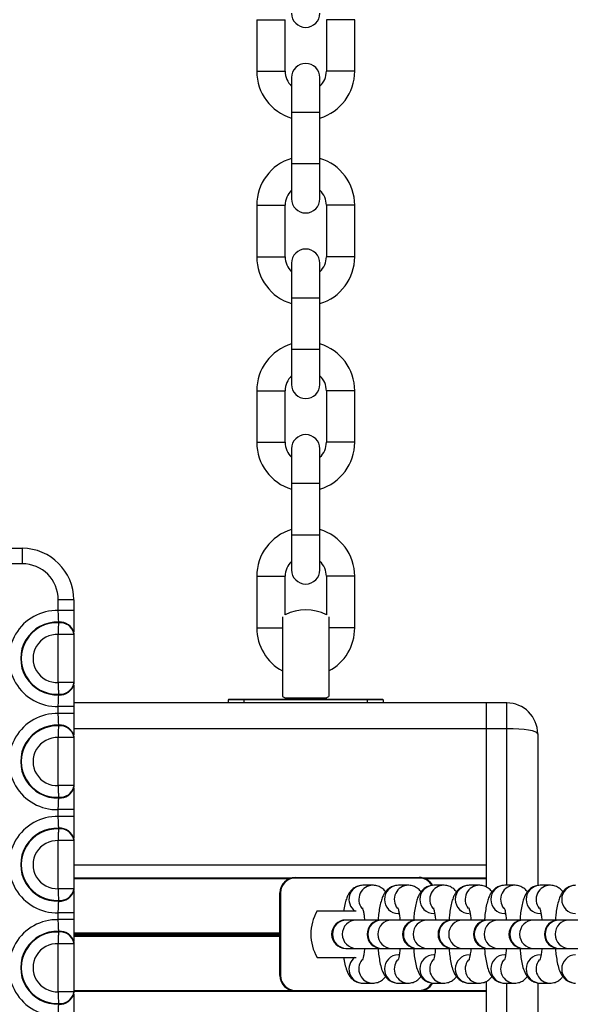
# Model space of a CAD drawing. Units: millimetres. Extents: x 943 to 13945, y 888 to 17796.
# Drawn here: x 7057 to 7164, y 8537 to 8728 of the extents above; entities that cross this region are included whole.
import ezdxf

# ---------------------------------------------------------------- set-up
doc = ezdxf.new("R2010")
doc.units = ezdxf.units.MM
doc.header["$LTSCALE"] = 200

msp = doc.modelspace()

# ---------------------------------------------------------------- linework, layer by layer
at = {"color": 7, "linetype": 'Continuous', "lineweight": 25}
for p, q in [((7103.16, 8728.42), (7103.16, 8718.42)), ((7108.66, 8718.42), (7108.66, 8728.42)), ((7116.66, 8728.42), (7116.66, 8718.42)), ((7122.16, 8718.42), (7122.16, 8728.42)), ((7109.91, 8717.17), (7109.91, 8710.42)), ((7115.41, 8710.42), (7115.41, 8717.17)), ((7109.91, 8710.42), (7109.91, 8700.42)), ((7115.41, 8700.42), (7115.41, 8710.42)), ((7109.91, 8700.42), (7109.91, 8693.67)), ((7115.41, 8693.67), (7115.41, 8700.42)), ((7103.16, 8692.42), (7103.16, 8682.42)), ((7108.66, 8682.42), (7108.66, 8692.42)), ((7116.66, 8692.42), (7116.66, 8682.42)), ((7122.16, 8682.42), (7122.16, 8692.42)), ((7109.91, 8681.17), (7109.91, 8674.42)), ((7115.41, 8674.42), (7115.41, 8681.17)), ((7109.91, 8674.42), (7109.91, 8664.42)), ((7115.41, 8664.42), (7115.41, 8674.42)), ((7109.91, 8664.42), (7109.91, 8657.67)), ((7115.41, 8657.67), (7115.41, 8664.42)), ((7103.16, 8656.42), (7103.16, 8646.42)), ((7108.66, 8646.42), (7108.66, 8656.42)), ((7116.66, 8656.42), (7116.66, 8646.42)), ((7122.16, 8646.42), (7122.16, 8656.42)), ((7109.91, 8645.17), (7109.91, 8638.42)), ((7115.41, 8638.42), (7115.41, 8645.17)), ((7109.91, 8638.42), (7109.91, 8628.42)), ((7115.41, 8628.42), (7115.41, 8638.42)), ((7109.91, 8628.42), (7109.91, 8621.67)), ((7115.41, 8621.67), (7115.41, 8628.42)), ((7051.2, 8625.86), (7057.66, 8625.86)), ((7057.66, 8625.86), (7057.66, 8622.86)), ((7057.66, 8622.86), (7051.2, 8622.86)), ((7103.16, 8620.42), (7103.16, 8610.42)), ((7108.66, 8612.98), (7108.66, 8620.42)), ((7116.66, 8620.42), (7116.66, 8612.98)), ((7122.16, 8610.42), (7122.16, 8620.42)), ((7064.66, 8613.81), (7064.66, 8615.86)), ((7067.66, 8615.86), (7064.66, 8615.86)), ((7067.66, 8615.86), (7067.66, 8613.81)), ((7067.66, 8613.81), (7064.66, 8613.81)), ((7108.16, 8612.55), (7108.16, 8597.12)), ((7117.16, 8612.55), (7117.16, 8597.12)), ((7064.77, 8611.41), (7064.76, 8611.54)), ((7067.66, 8609.15), (7064.66, 8609.15)), ((7064.66, 8599.81), (7064.66, 8609.15)), ((7067.66, 8609.42), (7067.66, 8609.29)), ((7067.66, 8609.15), (7067.66, 8599.81)), ((7067.66, 8599.81), (7064.66, 8599.81)), ((7067.66, 8599.67), (7067.66, 8599.55)), ((7064.76, 8597.43), (7064.77, 8597.55)), ((7100.66, 8596.46), (7097.66, 8596.46)), ((7097.66, 8595.86), (7097.66, 8596.46)), ((7097.76, 8596.56), (7100.66, 8596.56)), ((7100.66, 8596.56), (7124.66, 8596.56)), ((7100.66, 8596.56), (7100.66, 8596.46)), ((7124.66, 8596.46), (7100.66, 8596.46)), ((7108.66, 8596.85), (7108.66, 8596.56)), ((7108.66, 8596.85), (7116.66, 8596.85)), ((7116.66, 8596.56), (7116.66, 8596.85)), ((7124.66, 8596.56), (7127.56, 8596.56)), ((7124.66, 8596.56), (7124.66, 8596.46)), ((7127.66, 8596.46), (7124.66, 8596.46)), ((7127.66, 8596.46), (7127.66, 8595.86)), ((7067.66, 8595.16), (7064.66, 8595.16)), ((7064.66, 8593.81), (7064.66, 8595.16)), ((7147.66, 8595.86), (7067.66, 8595.86)), ((7067.66, 8595.16), (7067.66, 8593.81)), ((7147.66, 8595.86), (7147.66, 8590.86)), ((7151.66, 8595.86), (7147.66, 8595.86)), ((7151.66, 8590.86), (7151.66, 8595.86)), ((7067.66, 8593.81), (7064.66, 8593.81)), ((7064.77, 8591.41), (7064.76, 8591.54)), ((7147.66, 8590.86), (7147.66, 8560.12)), ((7151.66, 8590.86), (7147.66, 8590.86)), ((7147.66, 8590.86), (7147.66, 8564.36)), ((7067.66, 8589.15), (7064.66, 8589.15)), ((7064.66, 8579.81), (7064.66, 8589.15)), ((7067.66, 8589.42), (7067.66, 8589.29)), ((7067.66, 8589.15), (7067.66, 8579.81)), ((7157.66, 8589.86), (7157.66, 8560.41)), ((7067.66, 8579.81), (7064.66, 8579.81)), ((7067.66, 8579.67), (7067.66, 8579.55)), ((7064.76, 8577.43), (7064.77, 8577.55)), ((7067.66, 8575.16), (7064.66, 8575.16)), ((7064.66, 8573.81), (7064.66, 8575.16)), ((7067.66, 8573.81), (7064.66, 8573.81)), ((7067.66, 8575.16), (7067.66, 8573.81)), ((7064.77, 8571.41), (7064.76, 8571.54)), ((7067.66, 8569.15), (7064.66, 8569.15)), ((7064.66, 8559.81), (7064.66, 8569.15)), ((7067.66, 8569.42), (7067.66, 8569.29)), ((7067.66, 8569.15), (7067.66, 8559.81)), ((7110.66, 8561.89), (7110.66, 8561.99)), ((7110.66, 8561.99), (7134.66, 8561.99)), ((7134.66, 8561.89), (7134.66, 8561.99)), ((7109.85, 8561.87), (7067.66, 8561.87)), ((7134.66, 8561.89), (7110.66, 8561.89)), ((7125.66, 8560.49), (7123.75, 8560.49)), ((7125.66, 8560.49), (7123.75, 8560.49)), ((7132.54, 8560.49), (7130.63, 8560.49)), ((7132.54, 8560.49), (7130.63, 8560.49)), ((7147.66, 8561.87), (7135.47, 8561.87)), ((7139.42, 8560.49), (7137.51, 8560.49)), ((7139.42, 8560.49), (7137.51, 8560.49)), ((7146.3, 8560.49), (7144.39, 8560.49)), ((7146.3, 8560.49), (7144.39, 8560.49)), ((7153.17, 8560.49), (7151.27, 8560.49)), ((7153.17, 8560.49), (7151.27, 8560.49)), ((7160.05, 8560.49), (7158.14, 8560.49)), ((7160.05, 8560.49), (7158.14, 8560.49)), ((7067.66, 8559.81), (7064.66, 8559.81)), ((7067.66, 8559.67), (7067.66, 8559.55)), ((7107.76, 8558.99), (7107.66, 8558.99)), ((7107.66, 8542.99), (7107.66, 8558.99)), ((7107.76, 8558.99), (7107.76, 8542.99)), ((7064.76, 8557.43), (7064.77, 8557.55)), ((7067.66, 8555.16), (7064.66, 8555.16)), ((7064.66, 8553.81), (7064.66, 8555.16)), ((7067.66, 8555.16), (7067.66, 8553.81)), ((7114.87, 8555.49), (7122.47, 8555.49)), ((7067.66, 8553.81), (7064.66, 8553.81)), ((7120.56, 8553.74), (7120.44, 8553.74)), ((7122.47, 8553.74), (7120.56, 8553.74)), ((7122.47, 8553.74), (7120.56, 8553.74)), ((7127.31, 8553.74), (7122.47, 8553.74)), ((7127.44, 8553.74), (7127.31, 8553.74)), ((7129.35, 8553.74), (7127.44, 8553.74)), ((7129.35, 8553.74), (7127.44, 8553.74)), ((7134.19, 8553.74), (7129.35, 8553.74)), ((7134.32, 8553.74), (7134.19, 8553.74)), ((7136.23, 8553.74), (7134.32, 8553.74)), ((7136.23, 8553.74), (7134.32, 8553.74)), ((7141.07, 8553.74), (7136.23, 8553.74)), ((7141.2, 8553.74), (7141.07, 8553.74)), ((7143.1, 8553.74), (7141.2, 8553.74)), ((7143.1, 8553.74), (7141.2, 8553.74)), ((7147.95, 8553.74), (7143.1, 8553.74)), ((7148.07, 8553.74), (7147.95, 8553.74)), ((7149.98, 8553.74), (7148.07, 8553.74)), ((7149.98, 8553.74), (7148.07, 8553.74)), ((7154.83, 8553.74), (7149.98, 8553.74)), ((7154.95, 8553.74), (7154.83, 8553.74)), ((7156.86, 8553.74), (7154.95, 8553.74)), ((7156.86, 8553.74), (7154.95, 8553.74)), ((7161.71, 8553.74), (7156.86, 8553.74)), ((7161.83, 8553.74), (7161.71, 8553.74)), ((7163.74, 8553.74), (7161.83, 8553.74)), ((7163.74, 8553.74), (7161.83, 8553.74)), ((7168.59, 8553.74), (7163.74, 8553.74)), ((7064.77, 8551.41), (7064.76, 8551.54)), ((7067.66, 8549.15), (7064.66, 8549.15)), ((7064.66, 8539.81), (7064.66, 8549.15)), ((7067.66, 8549.42), (7067.66, 8549.29)), ((7067.66, 8549.15), (7067.66, 8539.81)), ((7120.44, 8548.24), (7120.56, 8548.24)), ((7120.56, 8548.24), (7122.47, 8548.24)), ((7120.56, 8548.24), (7122.47, 8548.24)), ((7122.47, 8548.24), (7127.31, 8548.24)), ((7127.31, 8548.24), (7127.44, 8548.24)), ((7127.44, 8548.24), (7129.35, 8548.24)), ((7127.44, 8548.24), (7129.35, 8548.24)), ((7129.35, 8548.24), (7134.19, 8548.24)), ((7134.19, 8548.24), (7134.32, 8548.24)), ((7134.32, 8548.24), (7136.23, 8548.24)), ((7134.32, 8548.24), (7136.23, 8548.24)), ((7136.23, 8548.24), (7141.07, 8548.24)), ((7141.07, 8548.24), (7141.2, 8548.24)), ((7141.2, 8548.24), (7143.1, 8548.24)), ((7141.2, 8548.24), (7143.1, 8548.24)), ((7143.1, 8548.24), (7147.95, 8548.24)), ((7147.95, 8548.24), (7148.07, 8548.24)), ((7148.07, 8548.24), (7149.98, 8548.24)), ((7148.07, 8548.24), (7149.98, 8548.24)), ((7149.98, 8548.24), (7154.83, 8548.24)), ((7154.83, 8548.24), (7154.95, 8548.24)), ((7154.95, 8548.24), (7156.86, 8548.24)), ((7154.95, 8548.24), (7156.86, 8548.24)), ((7156.86, 8548.24), (7161.71, 8548.24)), ((7161.71, 8548.24), (7161.83, 8548.24)), ((7161.83, 8548.24), (7163.74, 8548.24)), ((7161.83, 8548.24), (7163.74, 8548.24)), ((7163.74, 8548.24), (7168.59, 8548.24)), ((7114.87, 8546.49), (7122.47, 8546.49)), ((7107.76, 8542.99), (7107.66, 8542.99)), ((7123.75, 8541.49), (7125.66, 8541.49)), ((7123.75, 8541.49), (7125.66, 8541.49)), ((7130.63, 8541.49), (7132.54, 8541.49)), ((7130.63, 8541.49), (7132.54, 8541.49)), ((7137.51, 8541.49), (7139.42, 8541.49)), ((7137.51, 8541.49), (7139.42, 8541.49)), ((7144.39, 8541.49), (7146.3, 8541.49)), ((7144.39, 8541.49), (7146.3, 8541.49)), ((7147.66, 8541.85), (7147.66, 8510.86)), ((7151.27, 8541.49), (7153.17, 8541.49)), ((7151.27, 8541.49), (7153.17, 8541.49)), ((7157.66, 8541.56), (7157.66, 8511.86)), ((7158.14, 8541.49), (7160.05, 8541.49)), ((7158.14, 8541.49), (7160.05, 8541.49)), ((7067.66, 8539.81), (7064.66, 8539.81)), ((7147.66, 8539.85), (7067.66, 8539.85)), ((7067.66, 8539.67), (7067.66, 8539.55)), ((7110.66, 8539.99), (7110.66, 8540.09)), ((7110.66, 8540.09), (7134.66, 8540.09)), ((7134.66, 8539.99), (7110.66, 8539.99)), ((7134.66, 8539.99), (7134.66, 8540.09)), ((7064.76, 8537.43), (7064.77, 8537.55))]:
    msp.add_line(p, q, dxfattribs=at)
at = {"color": 8, "linetype": 'Continuous', "lineweight": 25}
for p, q in [((7103.16, 8728.42), (7108.66, 8728.42)), ((7122.16, 8728.42), (7116.66, 8728.42)), ((7103.16, 8718.42), (7108.66, 8718.42)), ((7122.16, 8718.42), (7116.66, 8718.42)), ((7115.41, 8710.42), (7109.91, 8710.42)), ((7115.41, 8700.42), (7109.91, 8700.42)), ((7103.16, 8692.42), (7108.66, 8692.42)), ((7122.16, 8692.42), (7116.66, 8692.42)), ((7103.16, 8682.42), (7108.66, 8682.42)), ((7122.16, 8682.42), (7116.66, 8682.42)), ((7115.41, 8674.42), (7109.91, 8674.42)), ((7115.41, 8664.42), (7109.91, 8664.42)), ((7103.16, 8656.42), (7108.66, 8656.42)), ((7122.16, 8656.42), (7116.66, 8656.42)), ((7103.16, 8646.42), (7108.66, 8646.42)), ((7122.16, 8646.42), (7116.66, 8646.42)), ((7115.41, 8638.42), (7109.91, 8638.42)), ((7115.41, 8628.42), (7109.91, 8628.42)), ((7103.16, 8620.42), (7108.66, 8620.42)), ((7122.16, 8620.42), (7116.66, 8620.42)), ((7103.16, 8610.42), (7108.16, 8610.42)), ((7122.16, 8610.42), (7117.16, 8610.42)), ((7100.66, 8596.46), (7100.66, 8595.86)), ((7124.66, 8595.86), (7124.66, 8596.46)), ((7147.66, 8590.86), (7067.66, 8590.86)), ((7151.66, 8560.49), (7151.66, 8590.86)), ((7147.66, 8564.36), (7067.66, 8564.36)), ((7109.46, 8561.74), (7067.66, 8561.74)), ((7147.66, 8561.74), (7135.86, 8561.74)), ((7107.66, 8551.17), (7067.66, 8551.17)), ((7107.66, 8551.06), (7067.66, 8551.06)), ((7107.66, 8550.96), (7067.66, 8550.96)), ((7107.66, 8550.76), (7067.66, 8550.76)), ((7107.66, 8550.66), (7067.66, 8550.66)), ((7107.66, 8550.56), (7067.66, 8550.56)), ((7151.66, 8510.86), (7151.66, 8541.49)), ((7110.66, 8539.99), (7067.66, 8539.99)), ((7147.66, 8539.99), (7134.66, 8539.99))]:
    msp.add_line(p, q, dxfattribs=at)
at = {"color": 7, "linetype": 'Continuous', "lineweight": 25}
for centre, radius, start, end in [((7112.66, 8729.67), 2.75, 180, 0), ((7112.66, 8717.17), 2.75, 0, 180), ((7112.66, 8718.42), 9.5, 180, 253.1736), ((7112.66, 8718.42), 4, 180, 226.5675), ((7112.66, 8718.42), 4, 313.4325, 0), ((7112.66, 8718.42), 9.5, 286.8264, 0), ((7112.66, 8692.42), 9.5, 106.8264, 180), ((7112.66, 8692.42), 9.5, 0, 73.1736), ((7112.66, 8692.42), 4, 133.4325, 180), ((7112.66, 8692.42), 4, 0, 46.5675), ((7112.66, 8693.67), 2.75, 180, 0), ((7112.66, 8682.42), 9.5, 180, 253.1736), ((7112.66, 8682.42), 4, 180, 226.5675), ((7112.66, 8681.17), 2.75, 0, 180), ((7112.66, 8682.42), 4, 313.4325, 0), ((7112.66, 8682.42), 9.5, 286.8264, 0), ((7112.66, 8656.42), 9.5, 106.8264, 180), ((7112.66, 8656.42), 9.5, 0, 73.1736), ((7112.66, 8656.42), 4, 133.4325, 180), ((7112.66, 8657.67), 2.75, 180, 0), ((7112.66, 8656.42), 4, 0, 46.5675), ((7112.66, 8646.42), 9.5, 180, 253.1736), ((7112.66, 8646.42), 4, 180, 226.5675), ((7112.66, 8645.17), 2.75, 0, 180), ((7112.66, 8646.42), 4, 313.4325, 0), ((7112.66, 8646.42), 9.5, 286.8264, 0), ((7112.66, 8620.42), 9.5, 106.8264, 180), ((7112.66, 8620.42), 9.5, 0, 73.1736), ((7057.66, 8615.86), 10, 0, 90), ((7112.66, 8620.42), 4, 133.4325, 180), ((7112.66, 8620.42), 4, 0, 46.5675), ((7057.66, 8615.86), 7, 0, 90), ((7112.66, 8621.67), 2.75, 180, 0), ((7064.43, 8604.48), 9.33, 88.5595, 271.4405), ((7112.66, 8604.92), 9, 63.6122, 116.3878), ((7064.43, 8604.48), 7.06, 87.2808, 272.7192), ((7064.43, 8604.48), 6.94, 87.2099, 272.7901), ((7065.07, 8608.91), 2.64, 11.0651, 96.617), ((7065.07, 8608.79), 2.64, 11.0616, 96.571), ((7112.66, 8610.42), 9.5, 180, 241.7263), ((7112.66, 8610.42), 9.5, 298.2737, 0), ((7064.43, 8604.48), 4.67, 87.1254, 272.8746), ((7065.07, 8600.05), 2.64, 263.3845, 348.9396), ((7065.07, 8600.18), 2.64, 263.4171, 348.9503), ((7097.76, 8596.46), 0.1, 90, 180), ((7112.66, 8604.92), 9, 240, 243.6122), ((7112.66, 8604.92), 9, 296.3878, 300), ((7127.56, 8596.46), 0.1, 0, 90), ((7151.66, 8589.86), 6, 0, 90), ((7064.43, 8584.48), 9.33, 88.5595, 271.4405), ((7064.43, 8584.48), 7.06, 87.2808, 272.7192), ((7064.43, 8584.48), 6.94, 87.2099, 272.7901), ((7065.07, 8588.91), 2.64, 11.0674, 96.6147), ((7065.07, 8588.79), 2.64, 11.0616, 96.571), ((7064.43, 8584.48), 4.67, 87.1254, 272.8746), ((7065.07, 8580.05), 2.64, 263.3845, 348.9396), ((7065.07, 8580.18), 2.64, 263.418, 348.9432), ((7064.43, 8564.48), 9.33, 88.5595, 271.4405), ((7064.43, 8564.48), 7.06, 87.2808, 272.7192), ((7065.07, 8568.91), 2.64, 11.0604, 96.6155), ((7064.43, 8564.48), 6.94, 87.2099, 272.7901), ((7065.07, 8568.79), 2.64, 11.0568, 96.582), ((7064.43, 8564.48), 4.67, 87.1254, 272.8746), ((7110.66, 8558.99), 3, 90, 180), ((7134.66, 8558.99), 3, 29.6093, 90), ((7110.66, 8558.99), 2.9, 90, 180), ((7065.07, 8560.05), 2.64, 263.383, 348.9349), ((7065.07, 8560.18), 2.64, 263.429, 348.9384), ((7122.66, 8550.99), 9, 150, 210), ((7064.43, 8544.48), 9.33, 88.5595, 271.4405), ((7120.44, 8550.99), 2.75, 90, 270), ((7127.31, 8550.99), 2.75, 90, 270), ((7134.19, 8550.99), 2.75, 90, 270), ((7141.07, 8550.99), 2.75, 90, 270), ((7147.95, 8550.99), 2.75, 90, 270), ((7154.83, 8550.99), 2.75, 90, 270), ((7161.71, 8550.99), 2.75, 90, 270), ((7064.43, 8544.48), 7.06, 87.2808, 272.7192), ((7064.43, 8544.48), 6.94, 87.2099, 272.7901), ((7065.07, 8548.91), 2.64, 11.0604, 96.6155), ((7065.07, 8548.79), 2.64, 11.0521, 96.5806), ((7064.43, 8544.48), 4.67, 87.1254, 272.8746), ((7110.66, 8542.99), 3, 180, 270), ((7110.66, 8542.99), 2.9, 180, 270), ((7134.66, 8542.99), 3, 270, 330.1616), ((7065.07, 8540.05), 2.64, 263.383, 348.9349), ((7065.07, 8540.18), 2.64, 263.429, 348.9384)]:
    msp.add_arc(centre, radius, start, end, dxfattribs=at)
at = {"color": 8, "linetype": 'Continuous', "lineweight": 25}
for centre, radius, start, end in [((7123.8, 8557.73), 2.76, 91.0421, 234.4681), ((7125.71, 8557.73), 2.75, 89.9225, 218.9348), ((7130.67, 8557.74), 2.75, 90.7767, 269.2233), ((7132.59, 8557.73), 2.75, 89.9231, 218.934), ((7134.66, 8558.99), 2.9, 30.3226, 90), ((7137.55, 8557.74), 2.75, 90.7765, 269.2235), ((7139.47, 8557.73), 2.75, 89.9224, 218.935), ((7144.42, 8557.74), 2.75, 90.7765, 269.2235), ((7146.34, 8557.73), 2.75, 89.9233, 218.9341), ((7151.3, 8557.74), 2.75, 90.7763, 269.2237), ((7153.22, 8557.73), 2.75, 89.9217, 218.936), ((7158.18, 8557.74), 2.75, 90.7767, 269.2233), ((7160.1, 8557.73), 2.75, 89.9231, 218.934), ((7165.06, 8557.74), 2.75, 90.7767, 269.2233), ((7120.6, 8550.99), 2.75, 90.7621, 269.2379), ((7122.5, 8550.99), 2.75, 90.762, 269.238), ((7127.47, 8550.99), 2.75, 90.762, 269.238), ((7129.38, 8550.99), 2.75, 90.7622, 269.2378), ((7134.35, 8550.99), 2.75, 90.762, 269.238), ((7136.26, 8550.99), 2.75, 90.762, 269.238), ((7141.23, 8550.99), 2.75, 90.7621, 269.2379), ((7143.14, 8550.99), 2.75, 90.762, 269.238), ((7148.11, 8550.99), 2.75, 90.7624, 269.2376), ((7150.02, 8550.99), 2.75, 90.762, 269.238), ((7154.99, 8550.99), 2.75, 90.7619, 269.2381), ((7156.9, 8550.99), 2.75, 90.7619, 269.2381), ((7161.87, 8550.99), 2.75, 90.7619, 269.2381), ((7163.78, 8550.99), 2.75, 90.7619, 269.2381), ((7130.67, 8544.24), 2.75, 90.7767, 269.2233), ((7137.55, 8544.24), 2.75, 90.7765, 269.2235), ((7144.42, 8544.24), 2.75, 90.7765, 269.2235), ((7151.3, 8544.24), 2.75, 90.7763, 269.2237), ((7158.18, 8544.24), 2.75, 90.7767, 269.2233), ((7165.06, 8544.24), 2.75, 90.7767, 269.2233), ((7123.8, 8544.24), 2.76, 125.5343, 268.9555), ((7125.71, 8544.24), 2.76, 140.7327, 268.9365), ((7132.59, 8544.24), 2.76, 140.7336, 268.9357), ((7139.47, 8544.24), 2.76, 140.7336, 268.936), ((7146.35, 8544.24), 2.76, 140.7334, 268.9358), ((7153.22, 8544.24), 2.76, 140.7316, 268.9374), ((7160.1, 8544.24), 2.76, 140.7336, 268.936), ((7134.66, 8542.99), 2.9, 270, 329.4649)]:
    msp.add_arc(centre, radius, start, end, dxfattribs=at)
at = {"color": 7, "linetype": 'Continuous', "lineweight": 25}
msp.add_ellipse((7151.66, 8589.86), major_axis=(6, 0), ratio=0.166667, start_param=0, end_param=1.570796, dxfattribs=at)
for points, knots in [([(7064.76, 8611.54), (7064.74, 8611.82), (7064.7, 8612.38), (7064.68, 8613.21), (7064.66, 8613.69), (7064.66, 8613.81)], [0, 0, 0, 0, 0.4301162, 0.8596051, 1, 1, 1, 1]), ([(7067.66, 8613.81), (7067.66, 8613.58), (7067.66, 8612.66), (7067.66, 8611.11), (7067.66, 8610.08), (7067.66, 8609.59)], [0, 0, 0, 0, 0.147013, 0.596608, 1, 1, 1, 1]), ([(7064.66, 8609.15), (7064.68, 8609.51), (7064.71, 8610.23), (7064.75, 8610.98), (7064.76, 8611.33), (7064.77, 8611.41)], [0, 0, 0, 0, 0.429693, 0.859477, 1, 1, 1, 1]), ([(7067.66, 8609.29), (7067.66, 8609.29), (7067.66, 8609.27), (7067.66, 8609.22), (7067.66, 8609.17), (7067.66, 8609.15)], [0, 0, 0, 0, 0.140704, 0.570673, 1, 1, 1, 1]), ([(7064.77, 8597.55), (7064.75, 8597.83), (7064.73, 8598.39), (7064.69, 8599.22), (7064.67, 8599.7), (7064.66, 8599.81)], [0, 0, 0, 0, 0.4295798, 0.8590197, 1, 1, 1, 1]), ([(7067.66, 8599.81), (7067.66, 8599.81), (7067.66, 8599.78), (7067.66, 8599.73), (7067.66, 8599.69), (7067.66, 8599.67)], [0, 0, 0, 0, 0.140442, 0.570297, 1, 1, 1, 1]), ([(7067.66, 8599.37), (7067.66, 8599.34), (7067.66, 8598.8), (7067.66, 8597.45), (7067.66, 8595.96), (7067.66, 8595.16)], [0, 0, 0, 0, 0.032183, 0.484446, 1, 1, 1, 1]), ([(7064.66, 8595.16), (7064.67, 8595.57), (7064.69, 8596.34), (7064.73, 8597.07), (7064.76, 8597.38), (7064.76, 8597.43)], [0, 0, 0, 0, 0.4896457, 0.9197949, 1, 1, 1, 1]), ([(7064.76, 8591.54), (7064.74, 8591.82), (7064.7, 8592.38), (7064.68, 8593.21), (7064.66, 8593.69), (7064.66, 8593.81)], [0, 0, 0, 0, 0.4301162, 0.8596051, 1, 1, 1, 1]), ([(7067.66, 8593.81), (7067.66, 8593.58), (7067.66, 8592.66), (7067.66, 8591.11), (7067.66, 8590.08), (7067.66, 8589.59)], [0, 0, 0, 0, 0.147013, 0.596608, 1, 1, 1, 1]), ([(7064.66, 8589.15), (7064.68, 8589.51), (7064.71, 8590.23), (7064.75, 8590.98), (7064.76, 8591.33), (7064.77, 8591.41)], [0, 0, 0, 0, 0.429693, 0.859477, 1, 1, 1, 1]), ([(7067.66, 8589.29), (7067.66, 8589.29), (7067.66, 8589.27), (7067.66, 8589.22), (7067.66, 8589.17), (7067.66, 8589.15)], [0, 0, 0, 0, 0.140704, 0.570673, 1, 1, 1, 1]), ([(7064.77, 8577.55), (7064.75, 8577.83), (7064.73, 8578.39), (7064.69, 8579.22), (7064.67, 8579.7), (7064.66, 8579.81)], [0, 0, 0, 0, 0.4295798, 0.8590197, 1, 1, 1, 1]), ([(7067.66, 8579.81), (7067.66, 8579.81), (7067.66, 8579.78), (7067.66, 8579.73), (7067.66, 8579.69), (7067.66, 8579.67)], [0, 0, 0, 0, 0.140268, 0.569588, 1, 1, 1, 1]), ([(7067.66, 8579.37), (7067.66, 8579.34), (7067.66, 8578.8), (7067.66, 8577.45), (7067.66, 8575.95), (7067.66, 8575.16)], [0, 0, 0, 0, 0.0321452, 0.4844021, 1, 1, 1, 1]), ([(7064.66, 8575.16), (7064.67, 8575.57), (7064.69, 8576.34), (7064.73, 8577.07), (7064.76, 8577.38), (7064.76, 8577.43)], [0, 0, 0, 0, 0.489693, 0.919802, 1, 1, 1, 1]), ([(7064.76, 8571.54), (7064.74, 8571.82), (7064.7, 8572.38), (7064.68, 8573.21), (7064.66, 8573.69), (7064.66, 8573.81)], [0, 0, 0, 0, 0.430157, 0.8596866, 1, 1, 1, 1]), ([(7067.66, 8573.81), (7067.66, 8573.58), (7067.66, 8572.66), (7067.66, 8571.11), (7067.66, 8570.08), (7067.66, 8569.59)], [0, 0, 0, 0, 0.146962, 0.596608, 1, 1, 1, 1]), ([(7064.66, 8569.15), (7064.68, 8569.51), (7064.71, 8570.23), (7064.75, 8570.98), (7064.76, 8571.33), (7064.77, 8571.41)], [0, 0, 0, 0, 0.429723, 0.859538, 1, 1, 1, 1]), ([(7067.66, 8569.29), (7067.66, 8569.29), (7067.66, 8569.27), (7067.66, 8569.22), (7067.66, 8569.17), (7067.66, 8569.15)], [0, 0, 0, 0, 0.140704, 0.570673, 1, 1, 1, 1]), ([(7123.75, 8560.49), (7123.42, 8560.46), (7122.81, 8560.4), (7122.03, 8559.99), (7121.45, 8559.48), (7121.01, 8558.88), (7120.66, 8558.18), (7120.36, 8557.29), (7120.14, 8556.38), (7120.05, 8555.69), (7120.02, 8555.49)], [0, 0, 0, 0, 0.122215, 0.229156, 0.331208, 0.437101, 0.558869, 0.720497, 0.915599, 1, 1, 1, 1]), ([(7123.75, 8560.49), (7123.42, 8560.46), (7122.81, 8560.4), (7122.03, 8559.99), (7121.45, 8559.48), (7121.01, 8558.88), (7120.66, 8558.18), (7120.36, 8557.29), (7120.14, 8556.38), (7120.05, 8555.69), (7120.02, 8555.49)], [0, 0, 0, 0, 0.122215, 0.229156, 0.331208, 0.437101, 0.558869, 0.720497, 0.915599, 1, 1, 1, 1]), ([(7128.15, 8559.19), (7128.11, 8559.25), (7127.95, 8559.5), (7127.47, 8559.92), (7126.7, 8560.35), (7126.05, 8560.48), (7125.7, 8560.49), (7125.66, 8560.49)], [0, 0, 0, 0, 0.074678, 0.366234, 0.660608, 0.960121, 1, 1, 1, 1]), ([(7128.15, 8559.19), (7128.11, 8559.25), (7127.95, 8559.5), (7127.47, 8559.92), (7126.7, 8560.35), (7126.05, 8560.48), (7125.7, 8560.49), (7125.66, 8560.49)], [0, 0, 0, 0, 0.074678, 0.366234, 0.660608, 0.960121, 1, 1, 1, 1]), ([(7130.63, 8560.49), (7130.3, 8560.46), (7129.69, 8560.4), (7128.91, 8559.99), (7128.33, 8559.48), (7127.89, 8558.88), (7127.53, 8558.18), (7127.23, 8557.29), (7126.98, 8556.16), (7126.79, 8554.9), (7126.72, 8554.01), (7126.69, 8553.61)], [0, 0, 0, 0, 0.0983233, 0.1843625, 0.2664678, 0.3516711, 0.4496386, 0.5796755, 0.7366444, 0.8816893, 1, 1, 1, 1]), ([(7130.63, 8560.49), (7130.3, 8560.46), (7129.69, 8560.4), (7128.91, 8559.99), (7128.33, 8559.48), (7127.89, 8558.88), (7127.53, 8558.18), (7127.23, 8557.29), (7126.98, 8556.16), (7126.79, 8554.9), (7126.72, 8554.01), (7126.69, 8553.61)], [0, 0, 0, 0, 0.0983233, 0.1843625, 0.2664678, 0.3516711, 0.4496386, 0.5796755, 0.7366444, 0.8816893, 1, 1, 1, 1]), ([(7135.02, 8559.19), (7134.99, 8559.25), (7134.83, 8559.5), (7134.35, 8559.92), (7133.58, 8560.35), (7132.93, 8560.48), (7132.58, 8560.49), (7132.54, 8560.49)], [0, 0, 0, 0, 0.074676, 0.366234, 0.660604, 0.960121, 1, 1, 1, 1]), ([(7135.02, 8559.19), (7134.99, 8559.25), (7134.83, 8559.5), (7134.35, 8559.92), (7133.58, 8560.35), (7132.93, 8560.48), (7132.58, 8560.49), (7132.54, 8560.49)], [0, 0, 0, 0, 0.074676, 0.366234, 0.660604, 0.960121, 1, 1, 1, 1]), ([(7137.51, 8560.49), (7137.18, 8560.46), (7136.57, 8560.4), (7135.79, 8559.99), (7135.2, 8559.48), (7134.77, 8558.88), (7134.41, 8558.18), (7134.11, 8557.29), (7133.86, 8556.16), (7133.68, 8554.94), (7133.61, 8554.09), (7133.58, 8553.74)], [0, 0, 0, 0, 0.099589, 0.18673, 0.269888, 0.356176, 0.4554, 0.587111, 0.746092, 0.892996, 1, 1, 1, 1]), ([(7137.51, 8560.49), (7137.18, 8560.46), (7136.57, 8560.4), (7135.79, 8559.99), (7135.2, 8559.48), (7134.77, 8558.88), (7134.41, 8558.18), (7134.11, 8557.29), (7133.86, 8556.16), (7133.68, 8554.94), (7133.61, 8554.09), (7133.58, 8553.74)], [0, 0, 0, 0, 0.099589, 0.18673, 0.269888, 0.356176, 0.4554, 0.587111, 0.746092, 0.892996, 1, 1, 1, 1]), ([(7141.9, 8559.19), (7141.87, 8559.25), (7141.71, 8559.5), (7141.23, 8559.92), (7140.46, 8560.35), (7139.81, 8560.48), (7139.46, 8560.49), (7139.42, 8560.49)], [0, 0, 0, 0, 0.074699, 0.366228, 0.660611, 0.960118, 1, 1, 1, 1]), ([(7141.9, 8559.19), (7141.87, 8559.25), (7141.71, 8559.5), (7141.23, 8559.92), (7140.46, 8560.35), (7139.81, 8560.48), (7139.46, 8560.49), (7139.42, 8560.49)], [0, 0, 0, 0, 0.074699, 0.366228, 0.660611, 0.960118, 1, 1, 1, 1]), ([(7144.39, 8560.49), (7144.06, 8560.46), (7143.44, 8560.4), (7142.67, 8559.99), (7142.08, 8559.48), (7141.64, 8558.88), (7141.29, 8558.18), (7140.99, 8557.29), (7140.74, 8556.16), (7140.55, 8554.94), (7140.49, 8554.09), (7140.46, 8553.74)], [0, 0, 0, 0, 0.099588, 0.18673, 0.269888, 0.356177, 0.4554, 0.587112, 0.746093, 0.892992, 1, 1, 1, 1]), ([(7144.39, 8560.49), (7144.06, 8560.46), (7143.44, 8560.4), (7142.67, 8559.99), (7142.08, 8559.48), (7141.64, 8558.88), (7141.29, 8558.18), (7140.99, 8557.29), (7140.74, 8556.16), (7140.55, 8554.94), (7140.49, 8554.09), (7140.46, 8553.74)], [0, 0, 0, 0, 0.099588, 0.18673, 0.269888, 0.356177, 0.4554, 0.587112, 0.746093, 0.892992, 1, 1, 1, 1]), ([(7148.78, 8559.19), (7148.75, 8559.25), (7148.58, 8559.5), (7148.11, 8559.92), (7147.33, 8560.35), (7146.68, 8560.48), (7146.34, 8560.49), (7146.3, 8560.49)], [0, 0, 0, 0, 0.074678, 0.36623, 0.660623, 0.960121, 1, 1, 1, 1]), ([(7148.78, 8559.19), (7148.75, 8559.25), (7148.58, 8559.5), (7148.11, 8559.92), (7147.33, 8560.35), (7146.68, 8560.48), (7146.34, 8560.49), (7146.3, 8560.49)], [0, 0, 0, 0, 0.074678, 0.36623, 0.660623, 0.960121, 1, 1, 1, 1]), ([(7151.27, 8560.49), (7150.94, 8560.46), (7150.32, 8560.4), (7149.54, 8559.99), (7148.96, 8559.48), (7148.52, 8558.88), (7148.17, 8558.18), (7147.87, 8557.29), (7147.62, 8556.16), (7147.43, 8554.9), (7147.36, 8554.01), (7147.33, 8553.61)], [0, 0, 0, 0, 0.098327, 0.184366, 0.266472, 0.351668, 0.449635, 0.579679, 0.736647, 0.881686, 1, 1, 1, 1]), ([(7151.27, 8560.49), (7150.94, 8560.46), (7150.32, 8560.4), (7149.54, 8559.99), (7148.96, 8559.48), (7148.52, 8558.88), (7148.17, 8558.18), (7147.87, 8557.29), (7147.62, 8556.16), (7147.43, 8554.9), (7147.36, 8554.01), (7147.33, 8553.61)], [0, 0, 0, 0, 0.098327, 0.184366, 0.266472, 0.351668, 0.449635, 0.579679, 0.736647, 0.881686, 1, 1, 1, 1]), ([(7155.66, 8559.19), (7155.63, 8559.25), (7155.46, 8559.5), (7154.99, 8559.92), (7154.21, 8560.35), (7153.56, 8560.48), (7153.21, 8560.49), (7153.17, 8560.49)], [0, 0, 0, 0, 0.074678, 0.366236, 0.660622, 0.960121, 1, 1, 1, 1]), ([(7155.66, 8559.19), (7155.63, 8559.25), (7155.46, 8559.5), (7154.99, 8559.92), (7154.21, 8560.35), (7153.56, 8560.48), (7153.21, 8560.49), (7153.17, 8560.49)], [0, 0, 0, 0, 0.074678, 0.366236, 0.660622, 0.960121, 1, 1, 1, 1]), ([(7158.14, 8560.49), (7157.82, 8560.46), (7157.2, 8560.4), (7156.42, 8559.99), (7155.84, 8559.48), (7155.4, 8558.88), (7155.05, 8558.18), (7154.75, 8557.29), (7154.5, 8556.16), (7154.31, 8554.94), (7154.25, 8554.09), (7154.22, 8553.74)], [0, 0, 0, 0, 0.0995844, 0.1867321, 0.2698896, 0.3561785, 0.4554029, 0.587108, 0.7460899, 0.8929952, 1, 1, 1, 1]), ([(7158.14, 8560.49), (7157.82, 8560.46), (7157.2, 8560.4), (7156.42, 8559.99), (7155.84, 8559.48), (7155.4, 8558.88), (7155.05, 8558.18), (7154.75, 8557.29), (7154.5, 8556.16), (7154.31, 8554.94), (7154.25, 8554.09), (7154.22, 8553.74)], [0, 0, 0, 0, 0.0995844, 0.1867321, 0.2698896, 0.3561785, 0.4554029, 0.587108, 0.7460899, 0.8929952, 1, 1, 1, 1]), ([(7162.54, 8559.19), (7162.51, 8559.25), (7162.34, 8559.5), (7161.86, 8559.92), (7161.09, 8560.35), (7160.44, 8560.48), (7160.09, 8560.49), (7160.05, 8560.49)], [0, 0, 0, 0, 0.074678, 0.36623, 0.6606, 0.960121, 1, 1, 1, 1]), ([(7162.54, 8559.19), (7162.51, 8559.25), (7162.34, 8559.5), (7161.86, 8559.92), (7161.09, 8560.35), (7160.44, 8560.48), (7160.09, 8560.49), (7160.05, 8560.49)], [0, 0, 0, 0, 0.074678, 0.36623, 0.6606, 0.960121, 1, 1, 1, 1]), ([(7165.02, 8560.49), (7164.7, 8560.46), (7164.08, 8560.4), (7163.3, 8559.99), (7162.72, 8559.48), (7162.28, 8558.88), (7161.93, 8558.18), (7161.63, 8557.29), (7161.37, 8556.16), (7161.19, 8554.94), (7161.12, 8554.09), (7161.1, 8553.74)], [0, 0, 0, 0, 0.099584, 0.186726, 0.269885, 0.356181, 0.455396, 0.587109, 0.746091, 0.892996, 1, 1, 1, 1]), ([(7165.02, 8560.49), (7164.7, 8560.46), (7164.08, 8560.4), (7163.3, 8559.99), (7162.72, 8559.48), (7162.28, 8558.88), (7161.93, 8558.18), (7161.63, 8557.29), (7161.37, 8556.16), (7161.19, 8554.94), (7161.12, 8554.09), (7161.1, 8553.74)], [0, 0, 0, 0, 0.099584, 0.186726, 0.269885, 0.356181, 0.455396, 0.587109, 0.746091, 0.892996, 1, 1, 1, 1]), ([(7064.77, 8557.55), (7064.75, 8557.83), (7064.73, 8558.39), (7064.69, 8559.22), (7064.67, 8559.7), (7064.66, 8559.81)], [0, 0, 0, 0, 0.4296241, 0.8590307, 1, 1, 1, 1]), ([(7067.66, 8559.81), (7067.66, 8559.81), (7067.66, 8559.78), (7067.66, 8559.73), (7067.66, 8559.69), (7067.66, 8559.67)], [0, 0, 0, 0, 0.140268, 0.569588, 1, 1, 1, 1]), ([(7067.66, 8559.37), (7067.66, 8559.34), (7067.66, 8558.8), (7067.66, 8557.45), (7067.66, 8555.96), (7067.66, 8555.16)], [0, 0, 0, 0, 0.0321452, 0.4844021, 1, 1, 1, 1]), ([(7064.66, 8555.16), (7064.67, 8555.57), (7064.69, 8556.34), (7064.73, 8557.07), (7064.76, 8557.38), (7064.76, 8557.43)], [0, 0, 0, 0, 0.489693, 0.919802, 1, 1, 1, 1]), ([(7123.66, 8556.06), (7123.66, 8556.07), (7123.64, 8556.1), (7123.71, 8555.94), (7123.81, 8555.57), (7123.94, 8554.9), (7124.03, 8554.26), (7124.06, 8553.81), (7124.07, 8553.74)], [0, 0, 0, 0, 0.02256, 0.199273, 0.411898, 0.66122, 0.940307, 1, 1, 1, 1]), ([(7123.66, 8556.06), (7123.66, 8556.07), (7123.64, 8556.1), (7123.71, 8555.94), (7123.81, 8555.57), (7123.94, 8554.9), (7124.03, 8554.26), (7124.06, 8553.81), (7124.07, 8553.74)], [0, 0, 0, 0, 0.02256, 0.199273, 0.411898, 0.66122, 0.940307, 1, 1, 1, 1]), ([(7130.54, 8556.06), (7130.54, 8556.07), (7130.52, 8556.1), (7130.59, 8555.94), (7130.68, 8555.57), (7130.81, 8554.9), (7130.91, 8554.26), (7130.94, 8553.81), (7130.95, 8553.74)], [0, 0, 0, 0, 0.022588, 0.199272, 0.411922, 0.661221, 0.940307, 1, 1, 1, 1]), ([(7130.54, 8556.06), (7130.54, 8556.07), (7130.52, 8556.1), (7130.59, 8555.94), (7130.68, 8555.57), (7130.81, 8554.9), (7130.91, 8554.26), (7130.94, 8553.81), (7130.95, 8553.74)], [0, 0, 0, 0, 0.022588, 0.199272, 0.411922, 0.661221, 0.940307, 1, 1, 1, 1]), ([(7137.42, 8556.06), (7137.42, 8556.07), (7137.4, 8556.1), (7137.47, 8555.94), (7137.56, 8555.57), (7137.69, 8554.9), (7137.79, 8554.26), (7137.82, 8553.81), (7137.83, 8553.74)], [0, 0, 0, 0, 0.022587, 0.199268, 0.411913, 0.661229, 0.940308, 1, 1, 1, 1]), ([(7137.42, 8556.06), (7137.42, 8556.07), (7137.4, 8556.1), (7137.47, 8555.94), (7137.56, 8555.57), (7137.69, 8554.9), (7137.79, 8554.26), (7137.82, 8553.81), (7137.83, 8553.74)], [0, 0, 0, 0, 0.022587, 0.199268, 0.411913, 0.661229, 0.940308, 1, 1, 1, 1]), ([(7144.3, 8556.06), (7144.29, 8556.07), (7144.28, 8556.1), (7144.34, 8555.94), (7144.44, 8555.57), (7144.57, 8554.9), (7144.67, 8554.26), (7144.7, 8553.81), (7144.71, 8553.74)], [0, 0, 0, 0, 0.022587, 0.199268, 0.411913, 0.661229, 0.940308, 1, 1, 1, 1]), ([(7144.3, 8556.06), (7144.29, 8556.07), (7144.28, 8556.1), (7144.34, 8555.94), (7144.44, 8555.57), (7144.57, 8554.9), (7144.67, 8554.26), (7144.7, 8553.81), (7144.71, 8553.74)], [0, 0, 0, 0, 0.022587, 0.199268, 0.411913, 0.661229, 0.940308, 1, 1, 1, 1]), ([(7151.17, 8556.06), (7151.17, 8556.07), (7151.16, 8556.1), (7151.22, 8555.94), (7151.32, 8555.57), (7151.45, 8554.9), (7151.54, 8554.26), (7151.58, 8553.81), (7151.58, 8553.74)], [0, 0, 0, 0, 0.022587, 0.199295, 0.411914, 0.66123, 0.940309, 1, 1, 1, 1]), ([(7151.17, 8556.06), (7151.17, 8556.07), (7151.16, 8556.1), (7151.22, 8555.94), (7151.32, 8555.57), (7151.45, 8554.9), (7151.54, 8554.26), (7151.58, 8553.81), (7151.58, 8553.74)], [0, 0, 0, 0, 0.022587, 0.199295, 0.411914, 0.66123, 0.940309, 1, 1, 1, 1]), ([(7158.05, 8556.06), (7158.05, 8556.07), (7158.04, 8556.1), (7158.1, 8555.94), (7158.2, 8555.57), (7158.33, 8554.9), (7158.42, 8554.26), (7158.46, 8553.81), (7158.46, 8553.74)], [0, 0, 0, 0, 0.02256, 0.199273, 0.411898, 0.66122, 0.940307, 1, 1, 1, 1]), ([(7158.05, 8556.06), (7158.05, 8556.07), (7158.04, 8556.1), (7158.1, 8555.94), (7158.2, 8555.57), (7158.33, 8554.9), (7158.42, 8554.26), (7158.46, 8553.81), (7158.46, 8553.74)], [0, 0, 0, 0, 0.02256, 0.199273, 0.411898, 0.66122, 0.940307, 1, 1, 1, 1]), ([(7064.76, 8551.54), (7064.74, 8551.82), (7064.7, 8552.38), (7064.68, 8553.21), (7064.66, 8553.69), (7064.66, 8553.81)], [0, 0, 0, 0, 0.430157, 0.8596866, 1, 1, 1, 1]), ([(7067.66, 8553.81), (7067.66, 8553.58), (7067.66, 8552.66), (7067.66, 8551.11), (7067.66, 8550.08), (7067.66, 8549.59)], [0, 0, 0, 0, 0.146962, 0.596608, 1, 1, 1, 1]), ([(7064.66, 8549.15), (7064.68, 8549.51), (7064.71, 8550.23), (7064.75, 8550.98), (7064.76, 8551.33), (7064.77, 8551.41)], [0, 0, 0, 0, 0.429634, 0.859537, 1, 1, 1, 1]), ([(7067.66, 8549.29), (7067.66, 8549.29), (7067.66, 8549.27), (7067.66, 8549.22), (7067.66, 8549.17), (7067.66, 8549.15)], [0, 0, 0, 0, 0.13973, 0.570186, 1, 1, 1, 1]), ([(7124.07, 8548.24), (7124.05, 8548.06), (7124, 8547.5), (7123.88, 8546.78), (7123.76, 8546.2), (7123.66, 8545.91), (7123.67, 8545.93), (7123.67, 8545.93)], [0, 0, 0, 0, 0.139612, 0.441892, 0.689519, 0.900925, 1, 1, 1, 1]), ([(7124.07, 8548.24), (7124.05, 8548.06), (7124, 8547.5), (7123.88, 8546.78), (7123.76, 8546.2), (7123.66, 8545.91), (7123.67, 8545.93), (7123.67, 8545.93)], [0, 0, 0, 0, 0.139612, 0.441892, 0.689519, 0.900925, 1, 1, 1, 1]), ([(7126.69, 8548.34), (7126.72, 8547.94), (7126.8, 8547.02), (7126.99, 8545.75), (7127.28, 8544.47), (7127.65, 8543.48), (7128.19, 8542.64), (7128.81, 8542.05), (7129.59, 8541.62), (7130.24, 8541.49), (7130.59, 8541.49), (7130.63, 8541.49)], [0, 0, 0, 0, 0.120957, 0.271273, 0.429541, 0.61151, 0.713641, 0.80386, 0.894968, 0.987658, 1, 1, 1, 1]), ([(7126.69, 8548.34), (7126.72, 8547.94), (7126.8, 8547.02), (7126.99, 8545.75), (7127.28, 8544.47), (7127.65, 8543.48), (7128.19, 8542.64), (7128.81, 8542.05), (7129.59, 8541.62), (7130.24, 8541.49), (7130.59, 8541.49), (7130.63, 8541.49)], [0, 0, 0, 0, 0.120957, 0.271273, 0.429541, 0.61151, 0.713641, 0.80386, 0.894968, 0.987658, 1, 1, 1, 1]), ([(7130.95, 8548.24), (7130.93, 8548.06), (7130.88, 8547.5), (7130.76, 8546.78), (7130.64, 8546.2), (7130.54, 8545.91), (7130.54, 8545.93), (7130.55, 8545.93)], [0, 0, 0, 0, 0.139612, 0.441871, 0.689521, 0.900925, 1, 1, 1, 1]), ([(7130.95, 8548.24), (7130.93, 8548.06), (7130.88, 8547.5), (7130.76, 8546.78), (7130.64, 8546.2), (7130.54, 8545.91), (7130.54, 8545.93), (7130.55, 8545.93)], [0, 0, 0, 0, 0.139612, 0.441871, 0.689521, 0.900925, 1, 1, 1, 1]), ([(7133.58, 8548.24), (7133.61, 8547.87), (7133.68, 8546.99), (7133.87, 8545.75), (7134.16, 8544.47), (7134.53, 8543.48), (7135.07, 8542.64), (7135.69, 8542.05), (7136.47, 8541.62), (7137.12, 8541.49), (7137.47, 8541.49), (7137.51, 8541.49)], [0, 0, 0, 0, 0.111482, 0.263418, 0.423393, 0.607316, 0.710554, 0.801739, 0.89383, 0.987524, 1, 1, 1, 1]), ([(7133.58, 8548.24), (7133.61, 8547.87), (7133.68, 8546.99), (7133.87, 8545.75), (7134.16, 8544.47), (7134.53, 8543.48), (7135.07, 8542.64), (7135.69, 8542.05), (7136.47, 8541.62), (7137.12, 8541.49), (7137.47, 8541.49), (7137.51, 8541.49)], [0, 0, 0, 0, 0.111482, 0.263418, 0.423393, 0.607316, 0.710554, 0.801739, 0.89383, 0.987524, 1, 1, 1, 1]), ([(7137.82, 8548.24), (7137.81, 8548.06), (7137.76, 8547.5), (7137.64, 8546.78), (7137.52, 8546.2), (7137.42, 8545.91), (7137.42, 8545.93), (7137.42, 8545.93)], [0, 0, 0, 0, 0.139598, 0.441874, 0.689523, 0.900926, 1, 1, 1, 1]), ([(7137.82, 8548.24), (7137.81, 8548.06), (7137.76, 8547.5), (7137.64, 8546.78), (7137.52, 8546.2), (7137.42, 8545.91), (7137.42, 8545.93), (7137.42, 8545.93)], [0, 0, 0, 0, 0.139598, 0.441874, 0.689523, 0.900926, 1, 1, 1, 1]), ([(7140.46, 8548.26), (7140.49, 8547.88), (7140.56, 8547), (7140.75, 8545.75), (7141.04, 8544.47), (7141.41, 8543.48), (7141.95, 8542.64), (7142.57, 8542.05), (7143.35, 8541.62), (7144, 8541.49), (7144.35, 8541.49), (7144.39, 8541.49)], [0, 0, 0, 0, 0.11351, 0.265099, 0.424708, 0.608219, 0.711214, 0.802198, 0.894073, 0.987554, 1, 1, 1, 1]), ([(7140.46, 8548.24), (7140.49, 8547.87), (7140.56, 8546.99), (7140.75, 8545.75), (7141.04, 8544.47), (7141.41, 8543.48), (7141.95, 8542.64), (7142.57, 8542.05), (7143.35, 8541.62), (7144, 8541.49), (7144.35, 8541.49), (7144.39, 8541.49)], [0, 0, 0, 0, 0.111482, 0.263418, 0.423392, 0.607323, 0.710554, 0.801746, 0.89383, 0.987525, 1, 1, 1, 1]), ([(7144.7, 8548.24), (7144.69, 8548.06), (7144.64, 8547.5), (7144.52, 8546.78), (7144.39, 8546.2), (7144.3, 8545.91), (7144.3, 8545.93), (7144.3, 8545.93)], [0, 0, 0, 0, 0.139598, 0.441874, 0.689522, 0.900926, 1, 1, 1, 1]), ([(7144.7, 8548.24), (7144.69, 8548.06), (7144.64, 8547.5), (7144.52, 8546.78), (7144.39, 8546.2), (7144.3, 8545.91), (7144.3, 8545.93), (7144.3, 8545.93)], [0, 0, 0, 0, 0.139598, 0.441874, 0.689522, 0.900926, 1, 1, 1, 1]), ([(7147.33, 8548.34), (7147.36, 8547.94), (7147.43, 8547.02), (7147.63, 8545.75), (7147.92, 8544.47), (7148.28, 8543.48), (7148.83, 8542.64), (7149.44, 8542.05), (7150.23, 8541.62), (7150.88, 8541.49), (7151.22, 8541.49), (7151.27, 8541.49)], [0, 0, 0, 0, 0.1209608, 0.2712758, 0.4295434, 0.6115117, 0.7136407, 0.80386, 0.894962, 0.9876582, 1, 1, 1, 1]), ([(7147.33, 8548.34), (7147.36, 8547.94), (7147.43, 8547.02), (7147.63, 8545.75), (7147.92, 8544.47), (7148.28, 8543.48), (7148.83, 8542.64), (7149.44, 8542.05), (7150.23, 8541.62), (7150.88, 8541.49), (7151.22, 8541.49), (7151.27, 8541.49)], [0, 0, 0, 0, 0.1209608, 0.2712758, 0.4295434, 0.6115117, 0.7136407, 0.80386, 0.894962, 0.9876582, 1, 1, 1, 1]), ([(7151.58, 8548.24), (7151.57, 8548.06), (7151.52, 8547.5), (7151.4, 8546.78), (7151.27, 8546.2), (7151.17, 8545.91), (7151.18, 8545.93), (7151.18, 8545.93)], [0, 0, 0, 0, 0.139613, 0.441893, 0.689545, 0.900924, 1, 1, 1, 1]), ([(7151.58, 8548.24), (7151.57, 8548.06), (7151.52, 8547.5), (7151.4, 8546.78), (7151.27, 8546.2), (7151.17, 8545.91), (7151.18, 8545.93), (7151.18, 8545.93)], [0, 0, 0, 0, 0.139613, 0.441893, 0.689545, 0.900924, 1, 1, 1, 1]), ([(7154.22, 8548.24), (7154.25, 8547.87), (7154.32, 8546.99), (7154.51, 8545.75), (7154.8, 8544.47), (7155.16, 8543.48), (7155.71, 8542.64), (7156.32, 8542.05), (7157.11, 8541.62), (7157.76, 8541.49), (7158.1, 8541.49), (7158.14, 8541.49)], [0, 0, 0, 0, 0.111482, 0.263418, 0.423392, 0.607323, 0.710554, 0.801747, 0.893836, 0.987525, 1, 1, 1, 1]), ([(7154.22, 8548.24), (7154.25, 8547.87), (7154.32, 8546.99), (7154.51, 8545.75), (7154.8, 8544.47), (7155.16, 8543.48), (7155.71, 8542.64), (7156.32, 8542.05), (7157.11, 8541.62), (7157.76, 8541.49), (7158.1, 8541.49), (7158.14, 8541.49)], [0, 0, 0, 0, 0.111482, 0.263418, 0.423392, 0.607323, 0.710554, 0.801747, 0.893836, 0.987525, 1, 1, 1, 1]), ([(7158.46, 8548.24), (7158.44, 8548.06), (7158.4, 8547.5), (7158.28, 8546.78), (7158.15, 8546.2), (7158.05, 8545.91), (7158.06, 8545.93), (7158.06, 8545.93)], [0, 0, 0, 0, 0.139612, 0.441892, 0.689519, 0.900925, 1, 1, 1, 1]), ([(7158.46, 8548.24), (7158.44, 8548.06), (7158.4, 8547.5), (7158.28, 8546.78), (7158.15, 8546.2), (7158.05, 8545.91), (7158.06, 8545.93), (7158.06, 8545.93)], [0, 0, 0, 0, 0.139612, 0.441892, 0.689519, 0.900925, 1, 1, 1, 1]), ([(7161.09, 8548.24), (7161.12, 8547.87), (7161.2, 8546.99), (7161.39, 8545.75), (7161.68, 8544.47), (7162.04, 8543.48), (7162.58, 8542.64), (7163.2, 8542.05), (7163.99, 8541.62), (7164.63, 8541.49), (7164.98, 8541.49), (7165.02, 8541.49)], [0, 0, 0, 0, 0.111486, 0.263416, 0.423391, 0.607322, 0.710553, 0.801744, 0.893836, 0.987525, 1, 1, 1, 1]), ([(7161.09, 8548.24), (7161.12, 8547.87), (7161.2, 8546.99), (7161.39, 8545.75), (7161.68, 8544.47), (7162.04, 8543.48), (7162.58, 8542.64), (7163.2, 8542.05), (7163.99, 8541.62), (7164.63, 8541.49), (7164.98, 8541.49), (7165.02, 8541.49)], [0, 0, 0, 0, 0.111486, 0.263416, 0.423391, 0.607322, 0.710553, 0.801744, 0.893836, 0.987525, 1, 1, 1, 1]), ([(7120.02, 8546.49), (7120.05, 8546.25), (7120.15, 8545.54), (7120.41, 8544.48), (7120.77, 8543.48), (7121.31, 8542.64), (7121.93, 8542.05), (7122.71, 8541.62), (7123.36, 8541.49), (7123.71, 8541.49), (7123.75, 8541.49)], [0, 0, 0, 0, 0.095662, 0.29207, 0.517891, 0.644632, 0.756593, 0.869656, 0.984684, 1, 1, 1, 1]), ([(7120.02, 8546.49), (7120.05, 8546.25), (7120.15, 8545.54), (7120.41, 8544.48), (7120.77, 8543.48), (7121.31, 8542.64), (7121.93, 8542.05), (7122.71, 8541.62), (7123.36, 8541.49), (7123.71, 8541.49), (7123.75, 8541.49)], [0, 0, 0, 0, 0.095662, 0.29207, 0.517891, 0.644632, 0.756593, 0.869656, 0.984684, 1, 1, 1, 1]), ([(7125.66, 8541.49), (7125.99, 8541.52), (7126.6, 8541.58), (7127.38, 8541.99), (7127.88, 8542.41), (7128.08, 8542.69), (7128.14, 8542.78)], [0, 0, 0, 0, 0.318498, 0.597191, 0.863142, 1, 1, 1, 1]), ([(7125.66, 8541.49), (7125.99, 8541.52), (7126.6, 8541.58), (7127.38, 8541.99), (7127.88, 8542.41), (7128.08, 8542.69), (7128.14, 8542.78)], [0, 0, 0, 0, 0.318498, 0.597191, 0.863142, 1, 1, 1, 1]), ([(7132.54, 8541.49), (7132.87, 8541.52), (7133.48, 8541.58), (7134.25, 8541.99), (7134.76, 8542.41), (7134.95, 8542.69), (7135.02, 8542.78)], [0, 0, 0, 0, 0.31849, 0.597176, 0.86312, 1, 1, 1, 1]), ([(7132.54, 8541.49), (7132.87, 8541.52), (7133.48, 8541.58), (7134.25, 8541.99), (7134.76, 8542.41), (7134.95, 8542.69), (7135.02, 8542.78)], [0, 0, 0, 0, 0.31849, 0.597176, 0.86312, 1, 1, 1, 1]), ([(7139.42, 8541.49), (7139.74, 8541.52), (7140.36, 8541.58), (7141.13, 8541.99), (7141.64, 8542.41), (7141.83, 8542.69), (7141.9, 8542.78)], [0, 0, 0, 0, 0.318494, 0.597176, 0.863121, 1, 1, 1, 1]), ([(7139.42, 8541.49), (7139.74, 8541.52), (7140.36, 8541.58), (7141.13, 8541.99), (7141.64, 8542.41), (7141.83, 8542.69), (7141.9, 8542.78)], [0, 0, 0, 0, 0.318494, 0.597176, 0.863121, 1, 1, 1, 1]), ([(7146.3, 8541.49), (7146.62, 8541.52), (7147.24, 8541.58), (7148.01, 8541.99), (7148.51, 8542.41), (7148.71, 8542.69), (7148.78, 8542.78)], [0, 0, 0, 0, 0.31848, 0.597171, 0.863116, 1, 1, 1, 1]), ([(7146.3, 8541.49), (7146.62, 8541.52), (7147.24, 8541.58), (7148.01, 8541.99), (7148.51, 8542.41), (7148.71, 8542.69), (7148.78, 8542.78)], [0, 0, 0, 0, 0.31848, 0.597171, 0.863116, 1, 1, 1, 1]), ([(7153.17, 8541.49), (7153.5, 8541.52), (7154.12, 8541.58), (7154.89, 8541.99), (7155.39, 8542.41), (7155.59, 8542.69), (7155.66, 8542.78)], [0, 0, 0, 0, 0.318499, 0.597193, 0.863142, 1, 1, 1, 1]), ([(7153.17, 8541.49), (7153.5, 8541.52), (7154.12, 8541.58), (7154.89, 8541.99), (7155.39, 8542.41), (7155.59, 8542.69), (7155.66, 8542.78)], [0, 0, 0, 0, 0.318499, 0.597193, 0.863142, 1, 1, 1, 1]), ([(7160.05, 8541.49), (7160.38, 8541.52), (7161, 8541.58), (7161.77, 8541.99), (7162.27, 8542.41), (7162.47, 8542.69), (7162.54, 8542.78)], [0, 0, 0, 0, 0.3184897, 0.5971758, 0.8631227, 1, 1, 1, 1]), ([(7160.05, 8541.49), (7160.38, 8541.52), (7161, 8541.58), (7161.77, 8541.99), (7162.27, 8542.41), (7162.47, 8542.69), (7162.54, 8542.78)], [0, 0, 0, 0, 0.3184897, 0.5971758, 0.8631227, 1, 1, 1, 1]), ([(7064.77, 8537.55), (7064.75, 8537.83), (7064.73, 8538.39), (7064.69, 8539.22), (7064.67, 8539.7), (7064.66, 8539.81)], [0, 0, 0, 0, 0.4296241, 0.8590307, 1, 1, 1, 1]), ([(7067.66, 8539.81), (7067.66, 8539.81), (7067.66, 8539.78), (7067.66, 8539.73), (7067.66, 8539.69), (7067.66, 8539.67)], [0, 0, 0, 0, 0.140268, 0.569588, 1, 1, 1, 1]), ([(7067.66, 8539.37), (7067.66, 8539.34), (7067.66, 8538.8), (7067.66, 8537.45), (7067.66, 8535.96), (7067.66, 8535.16)], [0, 0, 0, 0, 0.0321452, 0.4844021, 1, 1, 1, 1]), ([(7064.66, 8535.16), (7064.67, 8535.57), (7064.69, 8536.34), (7064.73, 8537.07), (7064.76, 8537.38), (7064.76, 8537.43)], [0, 0, 0, 0, 0.489693, 0.919802, 1, 1, 1, 1])]:
    msp.add_open_spline(points, degree=3, knots=knots, dxfattribs=at)

doc.saveas('drawing.dxf')
